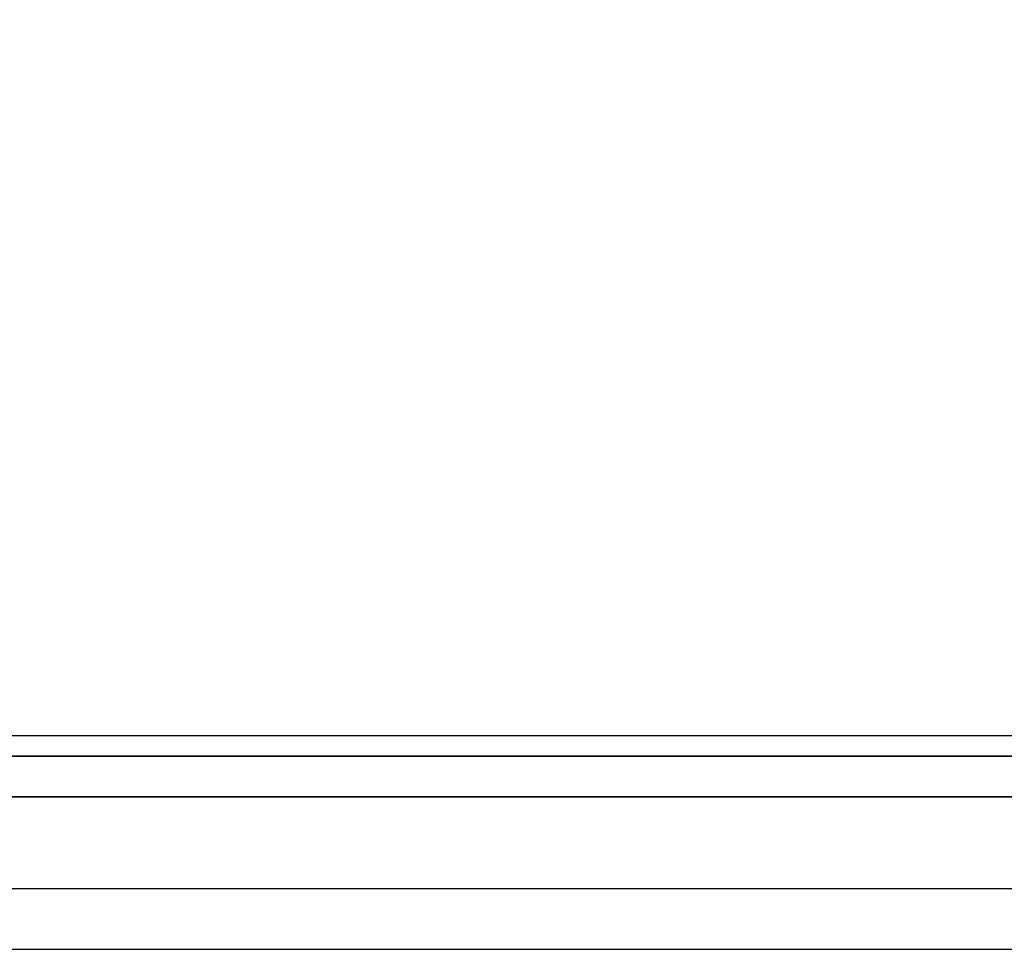
# Model space of a CAD drawing. Units: millimetres. Extents: x 574 to 7743, y 222 to 5667.
# Drawn here: x 1053 to 1102, y 3104 to 3150 of the extents above; entities that cross this region are included whole.
import ezdxf

# ---------------------------------------------------------------- set-up
doc = ezdxf.new("R2010")
doc.units = ezdxf.units.MM
doc.layers.add('BESCHERMPLAAT_LI', color=7, linetype='Continuous')
doc.layers.add('FRAME_ACHTERZIJD', color=7, linetype='Continuous')

# ---------------------------------------------------------------- blocks, each defined once
blk = doc.blocks.new('SE26')
at = {"layer": 'BESCHERMPLAAT_LI', "color": 3, "linetype": 'Continuous'}
for p, q in [((985.309, 3113.949), (1133.309, 3113.949)), ((1133.309, 3111.949), (985.309, 3111.949))]:
    blk.add_line(p, q, dxfattribs=at)
blk = doc.blocks.new('SE25')
at = {"layer": 'BESCHERMPLAAT_LI'}
blk.add_blockref('SE26', (0, 0), dxfattribs=at)

msp = doc.modelspace()

# ---------------------------------------------------------------- hatches: boundary and pattern name
at = {"layer": 'BESCHERMPLAAT_LI', "linetype": 'Continuous'}
h = msp.add_hatch(dxfattribs=at)
h.set_pattern_fill('LINE', color=3, scale=20, angle=45, style=0)
edge = h.paths.add_edge_path()
edge.add_line((1133.309, 3113.949), (985.309, 3113.949))
edge.add_arc((985.309, 3114.949), 1, 180, 270, ccw=False)
edge.add_line((984.309, 3114.949), (984.309, 3155.949))
edge.add_line((984.309, 3155.949), (982.309, 3155.949))
edge.add_line((982.309, 3155.949), (982.309, 3114.949))
edge.add_arc((985.309, 3114.949), 3, 180, 270)
edge.add_line((985.309, 3111.949), (1133.309, 3111.949))
edge.add_arc((1133.309, 3114.949), 3, 270, 360)
edge.add_line((1136.309, 3114.949), (1136.309, 3152.949))
edge.add_arc((1133.309, 3152.949), 3, 0, 90)
edge.add_line((1133.309, 3155.949), (1122.309, 3155.949))
edge.add_line((1122.309, 3155.949), (1122.309, 3153.949))
edge.add_line((1122.309, 3153.949), (1133.309, 3153.949))
edge.add_arc((1133.309, 3152.949), 1, 0, 90, ccw=False)
edge.add_line((1134.309, 3152.949), (1134.309, 3114.949))
edge.add_arc((1133.309, 3114.949), 1, 270, 360, ccw=False)

# ---------------------------------------------------------------- linework, layer by layer
at = {"layer": 'BESCHERMPLAAT_LI', "color": 3, "linetype": 'Continuous'}
for p, q in [((1134.309, 3114.949), (984.311, 3114.949)), ((1133.309, 3113.949), (985.309, 3113.949)), ((1133.309, 3113.949), (985.309, 3113.949)), ((1133.309, 3111.949), (985.309, 3111.949)), ((985.309, 3111.949), (1133.309, 3111.949))]:
    msp.add_line(p, q, dxfattribs=at)
at = {"layer": 'FRAME_ACHTERZIJD', "color": 3, "linetype": 'Continuous'}
for p, q in [((1047.809, 3107.449), (1822.973, 3107.449)), ((1049.809, 3104.449), (1823.077, 3104.449))]:
    msp.add_line(p, q, dxfattribs=at)

# ---------------------------------------------------------------- block references
msp.add_blockref('SE25', (0, 0))

doc.saveas('drawing.dxf')
